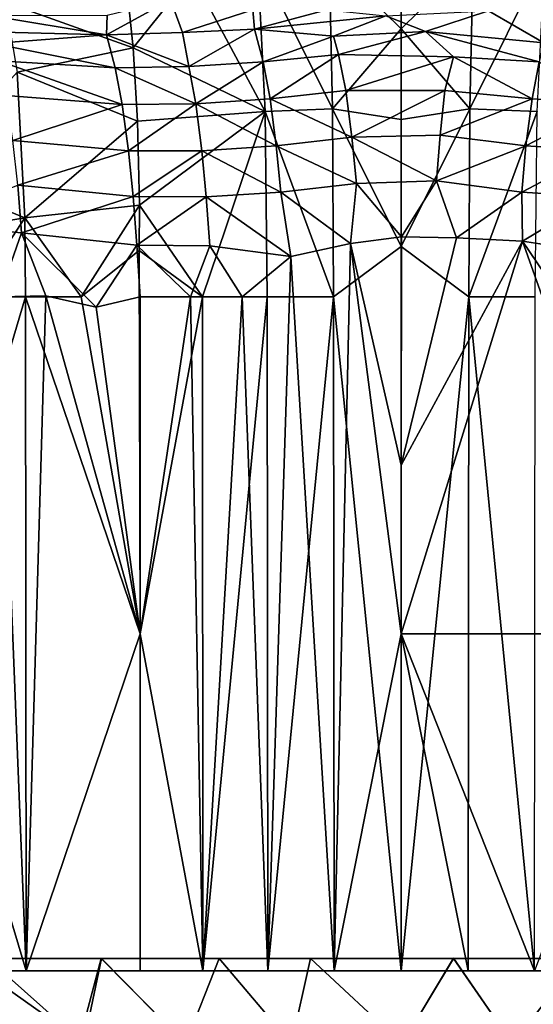
# Model space of a CAD drawing. Units: inches. Extents: x -4.35 to 4.35, y -3.1 to 3.26.
# Drawn here: x -0.53 to 0.19, y -0.86 to 0.52 of the extents above; entities that cross this region are included whole.
import ezdxf

# ---------------------------------------------------------------- set-up
doc = ezdxf.new("R2010")
doc.units = ezdxf.units.IN
doc.layers.get('0').update_dxf_attribs({"true_color": 0xc2ced6})

msp = doc.modelspace()

# ---------------------------------------------------------------- linework, layer by layer
for points in [[(-0.2008, 0.6042), (-0.2929, 0.5811), (-0.1898, 0.3891), (-0.2008, 0.6042)], [(-0.0956, 0.3928), (-0.1002, 0.6044), (-0.2008, 0.6042), (-0.0956, 0.3928)], [(-0.2008, 0.6042), (-0.1898, 0.3891), (-0.0956, 0.3928), (-0.2008, 0.6042)], [(-0.1002, 0.6044), (0.0008, 0.5047), (0.0008, 0.58), (-0.1002, 0.6044)], [(-0.1002, 0.6044), (-0.0956, 0.3928), (0.0008, 0.5047), (-0.1002, 0.6044)], [(0.0971, 0.3928), (0.1017, 0.6044), (0.0008, 0.5047), (0.0971, 0.3928)], [(0.1017, 0.6044), (0.0008, 0.58), (0.0008, 0.5047), (0.1017, 0.6044)], [(0.2023, 0.6042), (0.1017, 0.6044), (0.0971, 0.3928), (0.2023, 0.6042)], [(0.0971, 0.3928), (0.1913, 0.3891), (0.2023, 0.6042), (0.0971, 0.3928)], [(-0.2929, 0.5811), (-0.3839, 0.5639), (-0.375, 0.4783), (-0.2929, 0.5811)], [(-0.2929, 0.5811), (-0.375, 0.4783), (-0.1898, 0.3891), (-0.2929, 0.5811)], [(-0.375, 0.4783), (-0.3839, 0.5639), (-0.5547, 0.5423), (-0.375, 0.4783)], [(-0.5547, 0.5423), (-0.5376, 0.444), (-0.375, 0.4783), (-0.5547, 0.5423)], [(-0.4125, 0.4964), (-0.4115, 0.5242), (-0.3229, 0.5462), (-0.4125, 0.4964)], [(-0.3229, 0.5462), (-0.3057, 0.4996), (-0.4125, 0.4964), (-0.3229, 0.5462)], [(-0.3057, 0.4996), (-0.3229, 0.5462), (-0.2074, 0.5316), (-0.3057, 0.4996)], [(-0.3057, 0.4996), (-0.2074, 0.5316), (-0.2051, 0.5042), (-0.3057, 0.4996)], [(-0.2051, 0.5042), (-0.2074, 0.5316), (-0.1035, 0.5316), (-0.2051, 0.5042)], [(-0.0208, 0.5233), (-0.2051, 0.5042), (-0.1035, 0.5316), (-0.0208, 0.5233)], [(-0.0208, 0.5233), (0.1231, 0.5303), (0.0351, 0.5013), (-0.0208, 0.5233)], [(0.1231, 0.5303), (0.2009, 0.4855), (0.0351, 0.5013), (0.1231, 0.5303)], [(0.1231, 0.5303), (0.2173, 0.5298), (0.2009, 0.4855), (0.1231, 0.5303)], [(-0.5777, 0.5009), (-0.5771, 0.5234), (-0.4125, 0.4964), (-0.5777, 0.5009)], [(-0.5771, 0.5234), (-0.4115, 0.5242), (-0.4125, 0.4964), (-0.5771, 0.5234)], [(-0.0208, 0.5233), (-0.0942, 0.4946), (-0.2051, 0.5042), (-0.0208, 0.5233)], [(-0.0208, 0.5233), (0.0351, 0.5013), (-0.0942, 0.4946), (-0.0208, 0.5233)], [(-0.5777, 0.5009), (-0.4125, 0.4964), (-0.5713, 0.4843), (-0.5777, 0.5009)], [(-0.4125, 0.4964), (-0.3057, 0.4996), (-0.2971, 0.4519), (-0.4125, 0.4964)], [(-0.2971, 0.4519), (-0.3057, 0.4996), (-0.2051, 0.5042), (-0.2971, 0.4519)], [(-0.2051, 0.5042), (-0.1926, 0.4587), (-0.2971, 0.4519), (-0.2051, 0.5042)], [(-0.1926, 0.4587), (-0.2051, 0.5042), (-0.0942, 0.4946), (-0.1926, 0.4587)], [(-0.0956, 0.3928), (0.0008, 0.3778), (0.0008, 0.5047), (-0.0956, 0.3928)], [(-0.0871, 0.469), (-0.0942, 0.4946), (0.0351, 0.5013), (-0.0871, 0.469)], [(-0.0871, 0.469), (0.0351, 0.5013), (0.0743, 0.4655), (-0.0871, 0.469)], [(0.0971, 0.3928), (0.0008, 0.5047), (0.0008, 0.3778), (0.0971, 0.3928)], [(0.0351, 0.5013), (0.2009, 0.4855), (0.1941, 0.4587), (0.0351, 0.5013)], [(0.1941, 0.4587), (0.0743, 0.4655), (0.0351, 0.5013), (0.1941, 0.4587)], [(-0.5713, 0.4843), (-0.4125, 0.4964), (-0.4001, 0.4503), (-0.5713, 0.4843)], [(-0.5713, 0.4843), (-0.4001, 0.4503), (-0.5638, 0.4601), (-0.5713, 0.4843)], [(-0.2971, 0.4519), (-0.4001, 0.4503), (-0.4125, 0.4964), (-0.2971, 0.4519)], [(-0.0942, 0.4946), (-0.0871, 0.469), (-0.1926, 0.4587), (-0.0942, 0.4946)], [(-0.5376, 0.444), (-0.3692, 0.3757), (-0.375, 0.4783), (-0.5376, 0.444)], [(-0.3692, 0.3757), (-0.1898, 0.3891), (-0.375, 0.4783), (-0.3692, 0.3757)], [(-0.5638, 0.4601), (-0.4001, 0.4503), (-0.3903, 0.3987), (-0.5638, 0.4601)], [(-0.5638, 0.4601), (-0.3903, 0.3987), (-0.5531, 0.4116), (-0.5638, 0.4601)], [(-0.2874, 0.3997), (-0.2971, 0.4519), (-0.1926, 0.4587), (-0.2874, 0.3997)], [(-0.1926, 0.4587), (-0.1829, 0.4069), (-0.2874, 0.3997), (-0.1926, 0.4587)], [(-0.1829, 0.4069), (-0.1926, 0.4587), (-0.0871, 0.469), (-0.1829, 0.4069)], [(-0.0871, 0.469), (-0.077, 0.4184), (-0.1829, 0.4069), (-0.0871, 0.469)], [(-0.077, 0.4184), (-0.0871, 0.469), (0.0743, 0.4655), (-0.077, 0.4184)], [(0.0743, 0.4655), (0.0619, 0.4186), (-0.077, 0.4184), (0.0743, 0.4655)], [(0.1844, 0.4069), (0.0619, 0.4186), (0.0743, 0.4655), (0.1844, 0.4069)], [(0.0743, 0.4655), (0.1941, 0.4587), (0.1844, 0.4069), (0.0743, 0.4655)], [(0.289, 0.3997), (0.1844, 0.4069), (0.1941, 0.4587), (0.289, 0.3997)], [(-0.6697, 0.2981), (-0.5269, 0.2399), (-0.5376, 0.444), (-0.6697, 0.2981)], [(-0.3692, 0.3757), (-0.5376, 0.444), (-0.5269, 0.2399), (-0.3692, 0.3757)], [(-0.4001, 0.4503), (-0.2971, 0.4519), (-0.2874, 0.3997), (-0.4001, 0.4503)], [(-0.2874, 0.3997), (-0.3903, 0.3987), (-0.4001, 0.4503), (-0.2874, 0.3997)], [(-0.1829, 0.4069), (-0.077, 0.4184), (-0.0683, 0.353), (-0.1829, 0.4069)], [(-0.0683, 0.353), (-0.077, 0.4184), (0.0619, 0.4186), (-0.0683, 0.353)], [(0.0619, 0.4186), (0.0555, 0.356), (-0.0683, 0.353), (0.0619, 0.4186)], [(0.0555, 0.356), (0.0619, 0.4186), (0.1844, 0.4069), (0.0555, 0.356)], [(-0.5437, 0.3486), (-0.5531, 0.4116), (-0.3903, 0.3987), (-0.5437, 0.3486)], [(-0.2874, 0.3997), (-0.1829, 0.4069), (-0.1743, 0.3408), (-0.2874, 0.3997)], [(-0.0683, 0.353), (-0.1743, 0.3408), (-0.1829, 0.4069), (-0.0683, 0.353)], [(0.1844, 0.4069), (0.1758, 0.3408), (0.0555, 0.356), (0.1844, 0.4069)], [(0.1758, 0.3408), (0.1844, 0.4069), (0.289, 0.3997), (0.1758, 0.3408)], [(-0.3903, 0.3987), (-0.3814, 0.3337), (-0.5437, 0.3486), (-0.3903, 0.3987)], [(-0.3814, 0.3337), (-0.3903, 0.3987), (-0.2874, 0.3997), (-0.3814, 0.3337)], [(-0.2874, 0.3997), (-0.2788, 0.3339), (-0.3814, 0.3337), (-0.2874, 0.3997)], [(-0.3662, 0.2579), (-0.1898, 0.3891), (-0.3692, 0.3757), (-0.3662, 0.2579)], [(-0.1898, 0.3891), (-0.3662, 0.2579), (-0.2778, 0.1295), (-0.1898, 0.3891)], [(-0.1743, 0.3408), (-0.2788, 0.3339), (-0.2874, 0.3997), (-0.1743, 0.3408)], [(-0.1898, 0.3891), (-0.2778, 0.1295), (-0.1871, 0.1295), (-0.1898, 0.3891)], [(-0.094, 0.1295), (-0.0956, 0.3928), (-0.1898, 0.3891), (-0.094, 0.1295)], [(-0.1898, 0.3891), (-0.1871, 0.1295), (-0.094, 0.1295), (-0.1898, 0.3891)], [(-0.0956, 0.3928), (-0.094, 0.1295), (0.0008, 0.1997), (-0.0956, 0.3928)], [(-0.0956, 0.3928), (0.0008, 0.1997), (0.0008, 0.3778), (-0.0956, 0.3928)], [(0.0008, 0.1997), (0.0971, 0.3928), (0.0008, 0.3778), (0.0008, 0.1997)], [(0.0955, 0.1295), (0.0971, 0.3928), (0.0008, 0.1997), (0.0955, 0.1295)], [(0.1913, 0.3891), (0.0971, 0.3928), (0.0955, 0.1295), (0.1913, 0.3891)], [(0.0955, 0.1295), (0.1886, 0.1295), (0.1913, 0.3891), (0.0955, 0.1295)], [(0.289, 0.3997), (0.2803, 0.3339), (0.1758, 0.3408), (0.289, 0.3997)], [(-0.5269, 0.2399), (-0.3662, 0.2579), (-0.3692, 0.3757), (-0.5269, 0.2399)], [(-0.537, 0.2859), (-0.5437, 0.3486), (-0.3814, 0.3337), (-0.537, 0.2859)], [(-0.1743, 0.3408), (-0.0683, 0.353), (-0.0621, 0.2882), (-0.1743, 0.3408)], [(-0.0683, 0.353), (0.0555, 0.356), (0.0504, 0.2921), (-0.0683, 0.353)], [(0.0504, 0.2921), (-0.0621, 0.2882), (-0.0683, 0.353), (0.0504, 0.2921)], [(0.0504, 0.2921), (0.0555, 0.356), (0.1758, 0.3408), (0.0504, 0.2921)], [(-0.3814, 0.3337), (-0.375, 0.2699), (-0.537, 0.2859), (-0.3814, 0.3337)], [(-0.375, 0.2699), (-0.3814, 0.3337), (-0.2788, 0.3339), (-0.375, 0.2699)], [(-0.2788, 0.3339), (-0.2726, 0.2694), (-0.375, 0.2699), (-0.2788, 0.3339)], [(-0.2788, 0.3339), (-0.1743, 0.3408), (-0.1682, 0.2758), (-0.2788, 0.3339)], [(-0.1682, 0.2758), (-0.2726, 0.2694), (-0.2788, 0.3339), (-0.1682, 0.2758)], [(-0.0621, 0.2882), (-0.1682, 0.2758), (-0.1743, 0.3408), (-0.0621, 0.2882)], [(0.1758, 0.3408), (0.1698, 0.2758), (0.0504, 0.2921), (0.1758, 0.3408)], [(0.1698, 0.2758), (0.1758, 0.3408), (0.2803, 0.3339), (0.1698, 0.2758)], [(0.2803, 0.3339), (0.2741, 0.2694), (0.1698, 0.2758), (0.2803, 0.3339)], [(-0.6672, 0.2166), (-0.5269, 0.2399), (-0.6697, 0.2981), (-0.6672, 0.2166)], [(-0.0621, 0.2882), (0.0504, 0.2921), (0.0011, 0.2135), (-0.0621, 0.2882)], [(0.0504, 0.2921), (0.0784, 0.2122), (0.0011, 0.2135), (0.0504, 0.2921)], [(0.0784, 0.2122), (0.0504, 0.2921), (0.1698, 0.2758), (0.0784, 0.2122)], [(-0.5315, 0.2188), (-0.6741, 0.232), (-0.537, 0.2859), (-0.5315, 0.2188)], [(-0.5315, 0.2188), (-0.537, 0.2859), (-0.375, 0.2699), (-0.5315, 0.2188)], [(-0.1682, 0.2758), (-0.0621, 0.2882), (-0.0704, 0.2041), (-0.1682, 0.2758)], [(-0.0621, 0.2882), (0.0011, 0.2135), (-0.0704, 0.2041), (-0.0621, 0.2882)], [(-0.375, 0.2699), (-0.3697, 0.2019), (-0.5315, 0.2188), (-0.375, 0.2699)], [(-0.3697, 0.2019), (-0.375, 0.2699), (-0.2726, 0.2694), (-0.3697, 0.2019)], [(-0.2726, 0.2694), (-0.2675, 0.201), (-0.3697, 0.2019), (-0.2726, 0.2694)], [(-0.2726, 0.2694), (-0.1682, 0.2758), (-0.154, 0.1857), (-0.2726, 0.2694)], [(-0.154, 0.1857), (-0.2675, 0.201), (-0.2726, 0.2694), (-0.154, 0.1857)], [(-0.0704, 0.2041), (-0.154, 0.1857), (-0.1682, 0.2758), (-0.0704, 0.2041)], [(0.0784, 0.2122), (0.1698, 0.2758), (0.171, 0.2073), (0.0784, 0.2122)], [(0.171, 0.2073), (0.1698, 0.2758), (0.2741, 0.2694), (0.171, 0.2073)], [(0.2741, 0.2694), (0.274, 0.1916), (0.171, 0.2073), (0.2741, 0.2694)], [(-0.3662, 0.2579), (-0.5269, 0.2399), (-0.448, 0.1295), (-0.3662, 0.2579)], [(-0.3667, 0.1942), (-0.3662, 0.2579), (-0.448, 0.1295), (-0.3667, 0.1942)], [(-0.2778, 0.1295), (-0.3662, 0.2579), (-0.3667, 0.1942), (-0.2778, 0.1295)], [(-0.5269, 0.2399), (-0.6672, 0.2166), (-0.5993, 0.1295), (-0.5269, 0.2399)], [(-0.5269, 0.2399), (-0.5993, 0.1295), (-0.5262, 0.1295), (-0.5269, 0.2399)], [(-0.448, 0.1295), (-0.5269, 0.2399), (-0.5262, 0.1295), (-0.448, 0.1295)], [(-0.6741, 0.232), (-0.5315, 0.2188), (-0.5634, 0.1295), (-0.6741, 0.232)], [(-0.5315, 0.2188), (-0.4974, 0.1306), (-0.5634, 0.1295), (-0.5315, 0.2188)], [(-0.5315, 0.2188), (-0.4269, 0.115), (-0.4974, 0.1306), (-0.5315, 0.2188)], [(-0.3697, 0.2019), (-0.4269, 0.115), (-0.5315, 0.2188), (-0.3697, 0.2019)], [(-0.0704, 0.2041), (0.0011, 0.2135), (0.0008, -0.1067), (-0.0704, 0.2041)], [(0.0784, 0.2122), (0.0008, -0.1067), (0.0011, 0.2135), (0.0784, 0.2122)], [(0.0008, -0.1067), (0.0784, 0.2122), (0.171, 0.2073), (0.0008, -0.1067)], [(0.367, -0.3428), (0.0008, -0.3428), (0.171, 0.2073), (0.367, -0.3428)], [(0.171, 0.2073), (0.0008, -0.3428), (0.0008, -0.1067), (0.171, 0.2073)], [(0.171, 0.2073), (0.2236, 0.1295), (0.367, -0.3428), (0.171, 0.2073)], [(0.2236, 0.1295), (0.171, 0.2073), (0.274, 0.1916), (0.2236, 0.1295)], [(-0.3654, -0.3428), (-0.3667, 0.1942), (-0.448, 0.1295), (-0.3654, -0.3428)], [(-0.4269, 0.115), (-0.3697, 0.2019), (-0.3654, 0.1295), (-0.4269, 0.115)], [(-0.3697, 0.2019), (-0.2945, 0.1295), (-0.3654, 0.1295), (-0.3697, 0.2019)], [(-0.2675, 0.201), (-0.2945, 0.1295), (-0.3697, 0.2019), (-0.2675, 0.201)], [(-0.3654, -0.3428), (-0.2778, 0.1295), (-0.3667, 0.1942), (-0.3654, -0.3428)], [(-0.2675, 0.201), (-0.2221, 0.1295), (-0.2945, 0.1295), (-0.2675, 0.201)], [(-0.2675, 0.201), (-0.154, 0.1857), (-0.2221, 0.1295), (-0.2675, 0.201)], [(-0.0933, -0.8152), (-0.154, 0.1857), (-0.0704, 0.2041), (-0.0933, -0.8152)], [(0.0008, -0.8152), (0.0008, 0.1997), (-0.094, 0.1295), (0.0008, -0.8152)], [(-0.0704, 0.2041), (0.0008, -0.3428), (-0.0933, -0.8152), (-0.0704, 0.2041)], [(0.0008, -0.1067), (0.0008, -0.3428), (-0.0704, 0.2041), (0.0008, -0.1067)], [(0.0955, 0.1295), (0.0008, 0.1997), (0.0008, -0.8152), (0.0955, 0.1295)], [(-0.1862, -0.8152), (-0.2221, 0.1295), (-0.154, 0.1857), (-0.1862, -0.8152)], [(-0.0933, -0.8152), (-0.1862, -0.8152), (-0.154, 0.1857), (-0.0933, -0.8152)], [(-0.5993, 0.1295), (-0.6669, -0.3428), (-0.5262, 0.1295), (-0.5993, 0.1295)], [(-0.6669, -0.3428), (-0.5253, -0.8152), (-0.5262, 0.1295), (-0.6669, -0.3428)], [(-0.5634, 0.1295), (-0.5253, -0.8152), (-0.6669, -0.3428), (-0.5634, 0.1295)], [(-0.5634, 0.1295), (-0.4974, 0.1306), (-0.5253, -0.8152), (-0.5634, 0.1295)], [(-0.5253, -0.8152), (-0.3654, -0.3428), (-0.5262, 0.1295), (-0.5253, -0.8152)], [(-0.3654, -0.3428), (-0.448, 0.1295), (-0.5262, 0.1295), (-0.3654, -0.3428)], [(-0.3654, -0.3428), (-0.5253, -0.8152), (-0.4974, 0.1306), (-0.3654, -0.3428)], [(-0.4269, 0.115), (-0.3654, -0.3428), (-0.4974, 0.1306), (-0.4269, 0.115)], [(-0.3654, -0.3428), (-0.4269, 0.115), (-0.3654, 0.1295), (-0.3654, -0.3428)], [(-0.2778, 0.1295), (-0.3654, -0.3428), (-0.2772, -0.8152), (-0.2778, 0.1295)], [(-0.2945, 0.1295), (-0.3654, -0.3428), (-0.3654, 0.1295), (-0.2945, 0.1295)], [(-0.2945, 0.1295), (-0.2772, -0.8152), (-0.3654, -0.3428), (-0.2945, 0.1295)], [(-0.2772, -0.8152), (-0.2945, 0.1295), (-0.2221, 0.1295), (-0.2772, -0.8152)], [(-0.1871, 0.1295), (-0.2778, 0.1295), (-0.2772, -0.8152), (-0.1871, 0.1295)], [(-0.2772, -0.8152), (-0.1863, -0.8152), (-0.1871, 0.1295), (-0.2772, -0.8152)], [(-0.2221, 0.1295), (-0.1862, -0.8152), (-0.2772, -0.8152), (-0.2221, 0.1295)], [(-0.094, 0.1295), (-0.1871, 0.1295), (-0.1863, -0.8152), (-0.094, 0.1295)], [(-0.1863, -0.8152), (-0.0933, -0.8152), (-0.094, 0.1295), (-0.1863, -0.8152)], [(-0.0933, -0.8152), (0.0008, -0.8152), (-0.094, 0.1295), (-0.0933, -0.8152)], [(0.0949, -0.8152), (0.0955, 0.1295), (0.0008, -0.8152), (0.0949, -0.8152)], [(0.0955, 0.1295), (0.0949, -0.8152), (0.1878, -0.8152), (0.0955, 0.1295)], [(0.1878, -0.8152), (0.1886, 0.1295), (0.0955, 0.1295), (0.1878, -0.8152)], [(-0.5253, -0.8152), (-0.6669, -0.3428), (-0.6669, -0.8152), (-0.5253, -0.8152)], [(-0.6669, -0.3428), (-0.5253, -0.8152), (-0.6669, -0.8151), (-0.6669, -0.3428)], [(-0.3654, -0.8152), (-0.3654, -0.3428), (-0.5253, -0.8152), (-0.3654, -0.8152)], [(-0.3654, -0.3428), (-0.3654, -0.8152), (-0.5253, -0.8152), (-0.3654, -0.3428)], [(-0.2772, -0.8152), (-0.3654, -0.3428), (-0.3654, -0.8152), (-0.2772, -0.8152)], [(-0.2772, -0.8152), (-0.3654, -0.8152), (-0.3654, -0.3428), (-0.2772, -0.8152)], [(0.0008, -0.8152), (-0.0933, -0.8152), (0.0008, -0.3428), (0.0008, -0.8152)], [(0.1878, -0.8152), (0.0949, -0.8152), (0.0008, -0.3428), (0.1878, -0.8152)], [(0.0008, -0.3428), (0.367, -0.3428), (0.1878, -0.8152), (0.0008, -0.3428)], [(0.0008, -0.8152), (0.0008, -0.3428), (0.0949, -0.8152), (0.0008, -0.8152)], [(0.6981, -0.7977), (-0.8035, -0.7977), (-0.7828, -0.7977), (0.6981, -0.7977)], [(-0.8035, -0.7977), (0.4175, -0.7977), (-0.7828, -0.7977), (-0.8035, -0.7977)], [(0.704, -0.7977), (0.5708, -0.7977), (-0.8035, -0.7977), (0.704, -0.7977)], [(-0.8035, -0.7977), (0.6981, -0.7977), (0.704, -0.7977), (-0.8035, -0.7977)], [(-0.8035, -0.7977), (0.5708, -0.7977), (0.4175, -0.7977), (-0.8035, -0.7977)], [(-0.6114, -0.7977), (-0.4197, -0.7977), (-0.7828, -0.7977), (-0.6114, -0.7977)], [(0.6981, -0.7977), (-0.7828, -0.7977), (-0.2543, -0.7977), (0.6981, -0.7977)], [(-0.7828, -0.7977), (-0.4197, -0.7977), (-0.2543, -0.7977), (-0.7828, -0.7977)], [(-0.4199, -0.7977), (-0.5795, -0.7977), (-0.7828, -0.7977), (-0.4199, -0.7977)], [(0.4175, -0.7977), (-0.4199, -0.7977), (-0.7828, -0.7977), (0.4175, -0.7977)], [(-0.4197, -0.7977), (-0.6114, -0.7977), (-0.4441, -0.916), (-0.4197, -0.7977)], [(-0.6114, -0.7977), (-0.5857, -0.915), (-0.4441, -0.916), (-0.6114, -0.7977)], [(-0.5795, -0.7977), (-0.4502, -0.9124), (-0.5857, -0.915), (-0.5795, -0.7977)], [(-0.5795, -0.7977), (-0.4199, -0.7977), (-0.4502, -0.9124), (-0.5795, -0.7977)], [(-0.4199, -0.7977), (-0.3018, -0.9175), (-0.4502, -0.9124), (-0.4199, -0.7977)], [(-0.4197, -0.7977), (-0.4441, -0.916), (-0.3018, -0.9175), (-0.4197, -0.7977)], [(-0.3018, -0.9175), (-0.4199, -0.7977), (-0.2543, -0.7977), (-0.3018, -0.9175)], [(-0.1264, -0.7977), (-0.2543, -0.7977), (-0.4199, -0.7977), (-0.1264, -0.7977)], [(-0.4199, -0.7977), (0.4175, -0.7977), (-0.1264, -0.7977), (-0.4199, -0.7977)], [(-0.3018, -0.9175), (-0.2543, -0.7977), (-0.4197, -0.7977), (-0.3018, -0.9175)], [(-0.2543, -0.7977), (-0.3018, -0.9175), (-0.1528, -0.9175), (-0.2543, -0.7977)], [(-0.1528, -0.9175), (-0.3018, -0.9175), (-0.2543, -0.7977), (-0.1528, -0.9175)], [(-0.1528, -0.9175), (-0.1264, -0.7977), (-0.2543, -0.7977), (-0.1528, -0.9175)], [(-0.2543, -0.7977), (-0.1264, -0.7977), (-0.1528, -0.9175), (-0.2543, -0.7977)], [(0.0742, -0.7977), (-0.2543, -0.7977), (-0.1264, -0.7977), (0.0742, -0.7977)], [(0.0742, -0.7977), (0.6981, -0.7977), (-0.2543, -0.7977), (0.0742, -0.7977)], [(-0.1528, -0.9175), (0.0021, -0.9175), (-0.1264, -0.7977), (-0.1528, -0.9175)], [(0.0021, -0.9175), (-0.1528, -0.9175), (-0.1264, -0.7977), (0.0021, -0.9175)], [(0.0742, -0.7975), (-0.1264, -0.7977), (0.2503, -0.7977), (0.0742, -0.7975)], [(0.0021, -0.9175), (-0.1264, -0.7977), (0.0742, -0.7975), (0.0021, -0.9175)], [(0.0021, -0.9175), (0.0742, -0.7977), (-0.1264, -0.7977), (0.0021, -0.9175)], [(0.2503, -0.7977), (-0.1264, -0.7977), (0.4175, -0.7977), (0.2503, -0.7977)], [(0.1571, -0.9175), (0.0021, -0.9175), (0.0742, -0.7975), (0.1571, -0.9175)], [(0.0021, -0.9175), (0.1571, -0.9175), (0.0742, -0.7977), (0.0021, -0.9175)], [(0.1571, -0.9175), (0.0742, -0.7975), (0.2503, -0.7977), (0.1571, -0.9175)], [(0.0742, -0.7977), (0.4175, -0.7977), (0.6981, -0.7977), (0.0742, -0.7977)], [(0.2503, -0.7977), (0.4175, -0.7977), (0.0742, -0.7977), (0.2503, -0.7977)], [(0.1571, -0.9175), (0.2503, -0.7977), (0.0742, -0.7977), (0.1571, -0.9175)], [(-0.9465, -0.8152), (-0.8618, -0.8151), (0.6683, -0.8152), (-0.9465, -0.8152)], [(-0.7765, -0.8152), (-0.9465, -0.8152), (0.6683, -0.8152), (-0.7765, -0.8152)], [(0.6683, -0.8152), (-0.8618, -0.8151), (-0.7767, -0.8151), (0.6683, -0.8152)], [(-0.7767, -0.8151), (-0.6669, -0.8151), (0.6683, -0.8152), (-0.7767, -0.8151)], [(0.9203, -0.8152), (-0.5253, -0.8152), (-0.7765, -0.8152), (0.9203, -0.8152)], [(-0.7765, -0.8152), (0.6683, -0.8152), (0.9203, -0.8152), (-0.7765, -0.8152)], [(-0.7765, -0.8152), (-0.5253, -0.8152), (-0.6669, -0.8152), (-0.7765, -0.8152)], [(-0.3654, -0.8152), (-0.6669, -0.8151), (-0.5253, -0.8152), (-0.3654, -0.8152)], [(-0.3654, -0.8152), (0.6683, -0.8152), (-0.6669, -0.8151), (-0.3654, -0.8152)], [(-0.2772, -0.8152), (-0.3654, -0.8152), (-0.5253, -0.8152), (-0.2772, -0.8152)], [(-0.0933, -0.8152), (-0.1863, -0.8152), (-0.5253, -0.8152), (-0.0933, -0.8152)], [(-0.5253, -0.8152), (-0.1863, -0.8152), (-0.2772, -0.8152), (-0.5253, -0.8152)], [(-0.5253, -0.8152), (0.0008, -0.8152), (-0.0933, -0.8152), (-0.5253, -0.8152)], [(0.367, -0.8152), (-0.5253, -0.8152), (0.5269, -0.8152), (0.367, -0.8152)], [(0.1878, -0.8152), (0.0949, -0.8152), (-0.5253, -0.8152), (0.1878, -0.8152)], [(0.2787, -0.8152), (0.1878, -0.8152), (-0.5253, -0.8152), (0.2787, -0.8152)], [(0.2787, -0.8152), (-0.5253, -0.8152), (0.367, -0.8152), (0.2787, -0.8152)], [(0.0008, -0.8152), (-0.5253, -0.8152), (0.0949, -0.8152), (0.0008, -0.8152)], [(-0.5253, -0.8152), (0.9203, -0.8152), (0.5269, -0.8152), (-0.5253, -0.8152)], [(-0.2772, -0.8152), (0.6683, -0.8152), (-0.3654, -0.8152), (-0.2772, -0.8152)], [(-0.1862, -0.8152), (0.6683, -0.8152), (-0.2772, -0.8152), (-0.1862, -0.8152)], [(0.6683, -0.8152), (-0.1862, -0.8152), (-0.0933, -0.8152), (0.6683, -0.8152)], [(0.0008, -0.8152), (0.6683, -0.8152), (-0.0933, -0.8152), (0.0008, -0.8152)], [(0.0008, -0.8152), (0.0949, -0.8152), (0.6683, -0.8152), (0.0008, -0.8152)], [(0.1878, -0.8152), (0.6683, -0.8152), (0.0949, -0.8152), (0.1878, -0.8152)]]:
    msp.add_lwpolyline(points)

doc.saveas('drawing.dxf')
